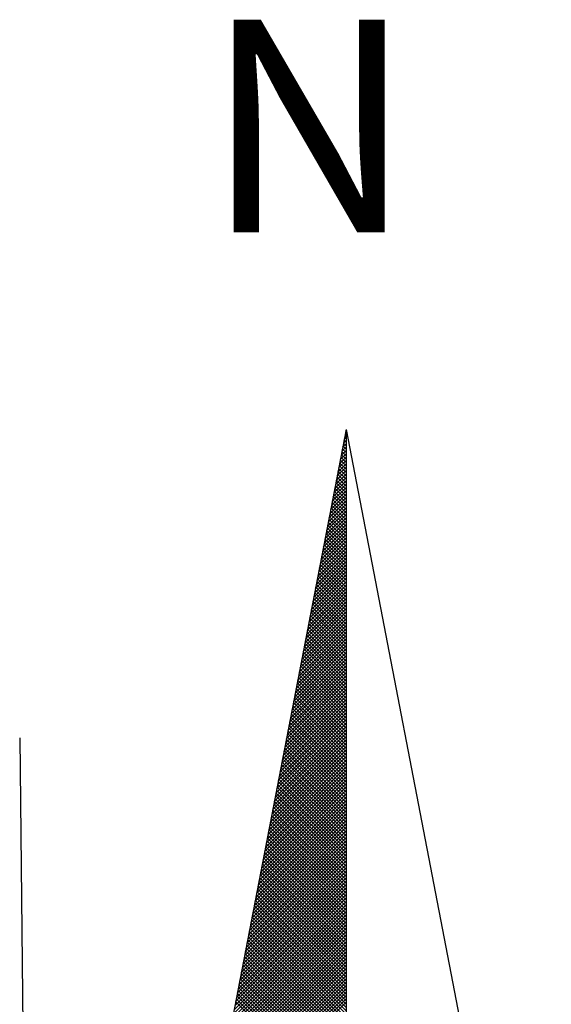
# Model space of a CAD drawing. Units: millimetres. Extents: x 189441 to 189663, y 1681898 to 1682213.
# Drawn here: x 189623 to 189627, y 1682172 to 1682179 of the extents above; entities that cross this region are included whole.
import ezdxf

# ---------------------------------------------------------------- set-up
doc = ezdxf.new("R2010")
doc.units = ezdxf.units.MM
doc.header["$LTSCALE"] = 5
doc.header["$MEASUREMENT"] = 0
doc.layers.add('NORTE', color=7, linetype='Continuous')
doc.layers.add('T-ALINH-PROJ-C', color=6, linetype='Continuous')
doc.styles.add('ROMANT', font='romant', dxfattribs={"height": 0.2})

# ---------------------------------------------------------------- blocks, each defined once
blk = doc.blocks.new('*X83')
at = {"color": 0}
for p, q in [((182559.3392, 1662942.1687), (182559.3401, 1662942.1696)), ((182559.3265, 1662942.103), (182559.3401, 1662942.1166)), ((182559.3401, 1662942.1064), (182559.3293, 1662942.1172)), ((182559.3308, 1662942.1249), (182559.3401, 1662942.1343)), ((182559.3401, 1662942.1241), (182559.3321, 1662942.132)), ((182559.335, 1662942.1468), (182559.3401, 1662942.1519)), ((182559.3401, 1662942.1417), (182559.335, 1662942.1469)), ((182559.3401, 1662942.1594), (182559.3378, 1662942.1617)), ((182559.3138, 1662942.0373), (182559.3401, 1662942.0636)), ((182559.3181, 1662942.0592), (182559.3401, 1662942.0812)), ((182559.3401, 1662942.0533), (182559.3207, 1662942.0728)), ((182559.3223, 1662942.0811), (182559.3401, 1662942.0989)), ((182559.3401, 1662942.071), (182559.3235, 1662942.0876)), ((182559.3401, 1662942.0887), (182559.3264, 1662942.1024)), ((182559.3012, 1662941.9716), (182559.3401, 1662942.0105)), ((182559.3054, 1662941.9935), (182559.3401, 1662942.0282)), ((182559.3401, 1662941.9826), (182559.3093, 1662942.0135)), ((182559.3096, 1662942.0154), (182559.3401, 1662942.0459)), ((182559.3401, 1662942.0003), (182559.3121, 1662942.0283)), ((182559.3401, 1662942.018), (182559.315, 1662942.0431)), ((182559.3401, 1662942.0357), (182559.3178, 1662942.0579)), ((182559.2885, 1662941.9059), (182559.3401, 1662941.9575)), ((182559.2927, 1662941.9278), (182559.3401, 1662941.9752)), ((182559.2969, 1662941.9497), (182559.3401, 1662941.9928)), ((182559.3401, 1662941.9296), (182559.3007, 1662941.969)), ((182559.3401, 1662941.9473), (182559.3035, 1662941.9839)), ((182559.3401, 1662941.965), (182559.3064, 1662941.9987)), ((182559.28, 1662941.8621), (182559.3401, 1662941.9221)), ((182559.2843, 1662941.884), (182559.3401, 1662941.9398)), ((182559.3401, 1662941.8589), (182559.2892, 1662941.9098)), ((182559.3401, 1662941.8766), (182559.2921, 1662941.9246)), ((182559.3401, 1662941.8942), (182559.295, 1662941.9394)), ((182559.3401, 1662941.9119), (182559.2978, 1662941.9542)), ((182559.2674, 1662941.7964), (182559.3401, 1662941.8691)), ((182559.2716, 1662941.8183), (182559.3401, 1662941.8868)), ((182559.2758, 1662941.8402), (182559.3401, 1662941.9045)), ((182559.3401, 1662941.8059), (182559.2807, 1662941.8653)), ((182559.3401, 1662941.8235), (182559.2835, 1662941.8801)), ((182559.3401, 1662941.8412), (182559.2864, 1662941.8949)), ((182559.2547, 1662941.7306), (182559.3401, 1662941.8161)), ((182559.2589, 1662941.7525), (182559.3401, 1662941.8337)), ((182559.2631, 1662941.7744), (182559.3401, 1662941.8514)), ((182559.3401, 1662941.7351), (182559.2692, 1662941.806)), ((182559.3401, 1662941.7528), (182559.2721, 1662941.8208)), ((182559.3401, 1662941.7705), (182559.2749, 1662941.8357)), ((182559.3401, 1662941.7882), (182559.2778, 1662941.8505)), ((182559.242, 1662941.6649), (182559.3401, 1662941.763)), ((182559.2462, 1662941.6868), (182559.3401, 1662941.7807)), ((182559.2505, 1662941.7087), (182559.3401, 1662941.7984)), ((182559.3401, 1662941.6821), (182559.2606, 1662941.7616)), ((182559.3401, 1662941.6998), (182559.2635, 1662941.7764)), ((182559.3401, 1662941.7175), (182559.2664, 1662941.7912)), ((182559.2293, 1662941.5992), (182559.3401, 1662941.71)), ((182559.2335, 1662941.6211), (182559.3401, 1662941.7277)), ((182559.2378, 1662941.643), (182559.3401, 1662941.7454)), ((182559.3401, 1662941.6114), (182559.2492, 1662941.7023)), ((182559.3401, 1662941.6291), (182559.2521, 1662941.7171)), ((182559.3401, 1662941.6468), (182559.2549, 1662941.7319)), ((182559.3401, 1662941.6644), (182559.2578, 1662941.7468)), ((182559.2166, 1662941.5335), (182559.3401, 1662941.657)), ((182559.2209, 1662941.5554), (182559.3401, 1662941.6746)), ((182559.2251, 1662941.5773), (182559.3401, 1662941.6923)), ((182559.3401, 1662941.5584), (182559.2406, 1662941.6578)), ((182559.3401, 1662941.576), (182559.2435, 1662941.6727)), ((182559.3401, 1662941.5937), (182559.2464, 1662941.6875)), ((182559.204, 1662941.4678), (182559.3401, 1662941.6039)), ((182559.2082, 1662941.4897), (182559.3401, 1662941.6216)), ((182559.2124, 1662941.5116), (182559.3401, 1662941.6393)), ((182559.3401, 1662941.4877), (182559.2292, 1662941.5986)), ((182559.3401, 1662941.5053), (182559.2321, 1662941.6134)), ((182559.3401, 1662941.523), (182559.2349, 1662941.6282)), ((182559.3401, 1662941.5407), (182559.2378, 1662941.643)), ((182559.1913, 1662941.4021), (182559.3401, 1662941.5509)), ((182559.1955, 1662941.424), (182559.3401, 1662941.5686)), ((182559.1997, 1662941.4459), (182559.3401, 1662941.5863)), ((182559.3401, 1662941.4346), (182559.2206, 1662941.5541)), ((182559.3401, 1662941.4523), (182559.2235, 1662941.5689)), ((182559.3401, 1662941.47), (182559.2263, 1662941.5838)), ((182559.1786, 1662941.3364), (182559.3401, 1662941.4979)), ((182559.1828, 1662941.3583), (182559.3401, 1662941.5155)), ((182559.1871, 1662941.3802), (182559.3401, 1662941.5332)), ((182559.3401, 1662941.3639), (182559.2092, 1662941.4948)), ((182559.3401, 1662941.3816), (182559.212, 1662941.5097)), ((182559.3401, 1662941.3993), (182559.2149, 1662941.5245)), ((182559.3401, 1662941.4169), (182559.2178, 1662941.5393)), ((182559.1659, 1662941.2707), (182559.3401, 1662941.4448)), ((182559.1702, 1662941.2926), (182559.3401, 1662941.4625)), ((182559.1744, 1662941.3145), (182559.3401, 1662941.4802)), ((182559.3401, 1662941.3109), (182559.2006, 1662941.4504)), ((182559.3401, 1662941.3286), (182559.2035, 1662941.4652)), ((182559.3401, 1662941.3462), (182559.2063, 1662941.48)), ((182559.1533, 1662941.2049), (182559.3401, 1662941.3918)), ((182559.1575, 1662941.2268), (182559.3401, 1662941.4095)), ((182559.1617, 1662941.2488), (182559.3401, 1662941.4272)), ((182559.3401, 1662941.2402), (182559.1892, 1662941.3911)), ((182559.3401, 1662941.2579), (182559.192, 1662941.4059)), ((182559.3401, 1662941.2755), (182559.1949, 1662941.4207)), ((182559.3401, 1662941.2932), (182559.1977, 1662941.4356)), ((182559.1406, 1662941.1392), (182559.3401, 1662941.3388)), ((182559.1448, 1662941.1611), (182559.3401, 1662941.3564)), ((182559.149, 1662941.183), (182559.3401, 1662941.3741)), ((182559.3401, 1662941.1871), (182559.1806, 1662941.3467)), ((182559.3401, 1662941.2048), (182559.1835, 1662941.3615)), ((182559.3401, 1662941.2225), (182559.1863, 1662941.3763)), ((182559.1279, 1662941.0735), (182559.3401, 1662941.2857)), ((182559.1321, 1662941.0954), (182559.3401, 1662941.3034)), ((182559.1363, 1662941.1173), (182559.3401, 1662941.3211)), ((182559.3401, 1662941.1164), (182559.1692, 1662941.2874)), ((182559.3401, 1662941.1341), (182559.172, 1662941.3022)), ((182559.3401, 1662941.1518), (182559.1749, 1662941.317)), ((182559.3401, 1662941.1695), (182559.1777, 1662941.3318)), ((182559.1152, 1662941.0078), (182559.3401, 1662941.2327)), ((182559.1194, 1662941.0297), (182559.3401, 1662941.2504)), ((182559.1237, 1662941.0516), (182559.3401, 1662941.2681)), ((182559.3401, 1662941.0634), (182559.1606, 1662941.2429)), ((182559.3401, 1662941.0811), (182559.1634, 1662941.2577)), ((182559.3401, 1662941.0988), (182559.1663, 1662941.2726)), ((182559.1068, 1662940.964), (182559.3401, 1662941.1973)), ((182559.111, 1662940.9859), (182559.3401, 1662941.215)), ((182559.3401, 1662940.9927), (182559.1491, 1662941.1837)), ((182559.3401, 1662941.0104), (182559.152, 1662941.1985)), ((182559.3401, 1662941.028), (182559.1549, 1662941.2133)), ((182559.3401, 1662941.0457), (182559.1577, 1662941.2281)), ((182559.0941, 1662940.8983), (182559.3401, 1662941.1443)), ((182559.0983, 1662940.9202), (182559.3401, 1662941.162)), ((182559.1025, 1662940.9421), (182559.3401, 1662941.1797)), ((182559.3401, 1662940.9397), (182559.1406, 1662941.1392)), ((182559.3401, 1662940.9573), (182559.1434, 1662941.154)), ((182559.3401, 1662940.975), (182559.1463, 1662941.1688)), ((182559.0814, 1662940.8326), (182559.3401, 1662941.0913)), ((182559.0856, 1662940.8545), (182559.3401, 1662941.109)), ((182559.0899, 1662940.8764), (182559.3401, 1662941.1266)), ((182559.3401, 1662940.8689), (182559.1291, 1662941.0799)), ((182559.3401, 1662940.8866), (182559.132, 1662941.0947)), ((182559.3401, 1662940.9043), (182559.1348, 1662941.1096)), ((182559.3401, 1662940.922), (182559.1377, 1662941.1244)), ((182559.0687, 1662940.7669), (182559.3401, 1662941.0382)), ((182559.073, 1662940.7888), (182559.3401, 1662941.0559)), ((182559.0772, 1662940.8107), (182559.3401, 1662941.0736)), ((182559.3401, 1662940.8159), (182559.1206, 1662941.0355)), ((182559.3401, 1662940.8336), (182559.1234, 1662941.0503)), ((182559.3401, 1662940.8513), (182559.1263, 1662941.0651)), ((182559.056, 1662940.7012), (182559.3401, 1662940.9852)), ((182559.0603, 1662940.7231), (182559.3401, 1662941.0029)), ((182559.0645, 1662940.745), (182559.3401, 1662941.0206)), ((182559.3401, 1662940.7452), (182559.1091, 1662940.9762)), ((182559.3401, 1662940.7629), (182559.112, 1662940.991)), ((182559.3401, 1662940.7806), (182559.1148, 1662941.0058)), ((182559.3401, 1662940.7982), (182559.1177, 1662941.0206)), ((182559.0434, 1662940.6354), (182559.3401, 1662940.9322)), ((182559.0476, 1662940.6573), (182559.3401, 1662940.9499)), ((182559.0518, 1662940.6793), (182559.3401, 1662940.9675)), ((182559.3401, 1662940.6922), (182559.1005, 1662940.9317)), ((182559.3401, 1662940.7098), (182559.1034, 1662940.9466)), ((182559.3401, 1662940.7275), (182559.1063, 1662940.9614)), ((182559.0307, 1662940.5697), (182559.3401, 1662940.8791)), ((182559.0349, 1662940.5916), (182559.3401, 1662940.8968)), ((182559.0391, 1662940.6135), (182559.3401, 1662940.9145)), ((182559.3401, 1662940.6215), (182559.0891, 1662940.8725)), ((182559.3401, 1662940.6391), (182559.092, 1662940.8873)), ((182559.3401, 1662940.6568), (182559.0948, 1662940.9021)), ((182559.3401, 1662940.6745), (182559.0977, 1662940.9169)), ((182559.018, 1662940.504), (182559.3401, 1662940.8261)), ((182559.0222, 1662940.5259), (182559.3401, 1662940.8438)), ((182559.0265, 1662940.5478), (182559.3401, 1662940.8615)), ((182559.3401, 1662940.5684), (182559.0805, 1662940.828)), ((182559.3401, 1662940.5861), (182559.0834, 1662940.8428)), ((182559.3401, 1662940.6038), (182559.0862, 1662940.8576)), ((182559.0053, 1662940.4383), (182559.3401, 1662940.7731)), ((182559.0096, 1662940.4602), (182559.3401, 1662940.7908)), ((182559.0138, 1662940.4821), (182559.3401, 1662940.8084)), ((182559.3401, 1662940.4977), (182559.0691, 1662940.7687)), ((182559.3401, 1662940.5154), (182559.0719, 1662940.7836)), ((182559.3401, 1662940.5331), (182559.0748, 1662940.7984)), ((182559.3401, 1662940.5507), (182559.0777, 1662940.8132)), ((182558.9927, 1662940.3726), (182559.3401, 1662940.7201)), ((182558.9969, 1662940.3945), (182559.3401, 1662940.7377)), ((182559.0011, 1662940.4164), (182559.3401, 1662940.7554)), ((182559.3401, 1662940.4447), (182559.0605, 1662940.7243)), ((182559.3401, 1662940.4624), (182559.0634, 1662940.7391)), ((182559.3401, 1662940.48), (182559.0662, 1662940.7539)), ((182558.98, 1662940.3069), (182559.3401, 1662940.667)), ((182558.9842, 1662940.3288), (182559.3401, 1662940.6847)), ((182558.9884, 1662940.3507), (182559.3401, 1662940.7024)), ((182559.3401, 1662940.374), (182559.0491, 1662940.665)), ((182559.3401, 1662940.3916), (182559.0519, 1662940.6798)), ((182559.3401, 1662940.4093), (182559.0548, 1662940.6946)), ((182559.3401, 1662940.427), (182559.0576, 1662940.7095)), ((182558.9673, 1662940.2412), (182559.3401, 1662940.614)), ((182558.9715, 1662940.2631), (182559.3401, 1662940.6317)), ((182558.9757, 1662940.285), (182559.3401, 1662940.6493)), ((182559.3401, 1662940.3209), (182559.0405, 1662940.6205)), ((182559.3401, 1662940.3386), (182559.0434, 1662940.6354)), ((182559.3401, 1662940.3563), (182559.0462, 1662940.6502)), ((182558.9546, 1662940.1755), (182559.3401, 1662940.561)), ((182558.9588, 1662940.1974), (182559.3401, 1662940.5786)), ((182558.9631, 1662940.2193), (182559.3401, 1662940.5963)), ((182559.3401, 1662940.2502), (182559.0291, 1662940.5613)), ((182559.3401, 1662940.2679), (182559.0319, 1662940.5761)), ((182559.3401, 1662940.2856), (182559.0348, 1662940.5909)), ((182559.3401, 1662940.3033), (182559.0376, 1662940.6057)), ((182558.9462, 1662940.1317), (182559.3401, 1662940.5256)), ((182558.9504, 1662940.1536), (182559.3401, 1662940.5433)), ((182559.3401, 1662940.1972), (182559.0205, 1662940.5168)), ((182559.3401, 1662940.2149), (182559.0233, 1662940.5316)), ((182559.3401, 1662940.2325), (182559.0262, 1662940.5465)), ((182558.9335, 1662940.0659), (182559.3401, 1662940.4726)), ((182558.9377, 1662940.0878), (182559.3401, 1662940.4902)), ((182558.9419, 1662940.1098), (182559.3401, 1662940.5079)), ((182559.3401, 1662940.1265), (182559.009, 1662940.4575)), ((182559.3401, 1662940.1442), (182559.0119, 1662940.4724)), ((182559.3401, 1662940.1618), (182559.0148, 1662940.4872)), ((182559.3401, 1662940.1795), (182559.0176, 1662940.502)), ((182558.9208, 1662940.0002), (182559.3401, 1662940.4195)), ((182558.925, 1662940.0221), (182559.3401, 1662940.4372)), ((182558.9293, 1662940.044), (182559.3401, 1662940.4549)), ((182559.3401, 1662940.0734), (182559.0005, 1662940.4131)), ((182559.3401, 1662940.0911), (182559.0033, 1662940.4279)), ((182559.3401, 1662940.1088), (182559.0062, 1662940.4427)), ((182558.9081, 1662939.9345), (182559.3401, 1662940.3665)), ((182558.9124, 1662939.9564), (182559.3401, 1662940.3842)), ((182558.9166, 1662939.9783), (182559.3401, 1662940.4019)), ((182559.3401, 1662940.0027), (182558.989, 1662940.3538)), ((182559.3401, 1662940.0204), (182558.9919, 1662940.3686)), ((182559.3401, 1662940.0381), (182558.9947, 1662940.3835)), ((182559.3401, 1662940.0558), (182558.9976, 1662940.3983)), ((182558.8955, 1662939.8688), (182559.3401, 1662940.3135)), ((182558.8997, 1662939.8907), (182559.3401, 1662940.3311)), ((182558.9039, 1662939.9126), (182559.3401, 1662940.3488)), ((182559.3401, 1662939.9497), (182558.9805, 1662940.3094)), ((182559.3401, 1662939.9674), (182558.9833, 1662940.3242)), ((182559.3401, 1662939.9851), (182558.9862, 1662940.339)), ((182558.8828, 1662939.8031), (182559.3401, 1662940.2604)), ((182558.887, 1662939.825), (182559.3401, 1662940.2781)), ((182558.8912, 1662939.8469), (182559.3401, 1662940.2958)), ((182559.3401, 1662939.879), (182558.969, 1662940.2501)), ((182559.3401, 1662939.8967), (182558.9719, 1662940.2649)), ((182559.3401, 1662939.9143), (182558.9747, 1662940.2797)), ((182559.3401, 1662939.932), (182558.9776, 1662940.2945)), ((182558.8701, 1662939.7374), (182559.3401, 1662940.2074)), ((182558.8743, 1662939.7593), (182559.3401, 1662940.2251)), ((182558.8785, 1662939.7812), (182559.3401, 1662940.2428)), ((182559.3401, 1662939.826), (182558.9604, 1662940.2056)), ((182559.3401, 1662939.8436), (182558.9633, 1662940.2204)), ((182559.3401, 1662939.8613), (182558.9662, 1662940.2353)), ((182558.8574, 1662939.6717), (182559.3401, 1662940.1544)), ((182558.8616, 1662939.6936), (182559.3401, 1662940.172)), ((182558.8659, 1662939.7155), (182559.3401, 1662940.1897)), ((182559.3401, 1662939.7552), (182558.949, 1662940.1464)), ((182559.3401, 1662939.7729), (182558.9519, 1662940.1612)), ((182559.3401, 1662939.7906), (182558.9547, 1662940.176)), ((182559.3401, 1662939.8083), (182558.9576, 1662940.1908)), ((182558.8447, 1662939.606), (182559.3401, 1662940.1013)), ((182558.849, 1662939.6279), (182559.3401, 1662940.119)), ((182558.8532, 1662939.6498), (182559.3401, 1662940.1367)), ((182559.3401, 1662939.7022), (182558.9404, 1662940.1019)), ((182559.3401, 1662939.7199), (182558.9433, 1662940.1167)), ((182559.3401, 1662939.7376), (182558.9461, 1662940.1315)), ((182558.8321, 1662939.5402), (182559.3401, 1662940.0483)), ((182558.8363, 1662939.5622), (182559.3401, 1662940.066)), ((182558.8405, 1662939.5841), (182559.3401, 1662940.0837)), ((182559.3401, 1662939.6315), (182558.929, 1662940.0426)), ((182559.3401, 1662939.6492), (182558.9318, 1662940.0574)), ((182559.3401, 1662939.6669), (182558.9347, 1662940.0723)), ((182559.3401, 1662939.6845), (182558.9376, 1662940.0871)), ((182558.8194, 1662939.4745), (182559.3401, 1662939.9953)), ((182558.8236, 1662939.4964), (182559.3401, 1662940.0129)), ((182558.8278, 1662939.5183), (182559.3401, 1662940.0306)), ((182559.3401, 1662939.5785), (182558.9204, 1662939.9982)), ((182559.3401, 1662939.5962), (182558.9233, 1662940.013)), ((182559.3401, 1662939.6138), (182558.9261, 1662940.0278)), ((182558.8067, 1662939.4088), (182559.3401, 1662939.9422)), ((182558.8109, 1662939.4307), (182559.3401, 1662939.9599)), ((182558.8152, 1662939.4526), (182559.3401, 1662939.9776)), ((182559.3401, 1662939.5254), (182558.9118, 1662939.9537)), ((182559.3401, 1662939.5431), (182558.9147, 1662939.9685)), ((182559.3401, 1662939.5608), (182558.9176, 1662939.9834)), ((182558.794, 1662939.3431), (182559.3401, 1662939.8892)), ((182558.7982, 1662939.365), (182559.3401, 1662939.9069)), ((182558.8025, 1662939.3869), (182559.3401, 1662939.9246)), ((182559.3401, 1662939.4547), (182558.9004, 1662939.8944)), ((182559.3401, 1662939.4724), (182558.9033, 1662939.9093)), ((182559.3401, 1662939.4901), (182558.9061, 1662939.9241)), ((182559.3401, 1662939.5078), (182558.909, 1662939.9389)), ((182558.7813, 1662939.2774), (182559.3401, 1662939.8362)), ((182558.7856, 1662939.2993), (182559.3401, 1662939.8538)), ((182558.7898, 1662939.3212), (182559.3401, 1662939.8715)), ((182559.3401, 1662939.4017), (182558.8918, 1662939.85)), ((182559.3401, 1662939.4194), (182558.8947, 1662939.8648)), ((182559.3401, 1662939.4371), (182558.8975, 1662939.8796)), ((182558.7729, 1662939.2336), (182559.3401, 1662939.8008)), ((182558.7771, 1662939.2555), (182559.3401, 1662939.8185)), ((182559.3401, 1662939.331), (182558.8804, 1662939.7907)), ((182559.3401, 1662939.3487), (182558.8832, 1662939.8055)), ((182559.3401, 1662939.3663), (182558.8861, 1662939.8203)), ((182559.3401, 1662939.384), (182558.889, 1662939.8352)), ((182558.7602, 1662939.1679), (182559.3401, 1662939.7478)), ((182558.7644, 1662939.1898), (182559.3401, 1662939.7655)), ((182558.7687, 1662939.2117), (182559.3401, 1662939.7831)), ((182559.3401, 1662939.278), (182558.8718, 1662939.7463)), ((182559.3401, 1662939.2956), (182558.8747, 1662939.7611)), ((182559.3401, 1662939.3133), (182558.8775, 1662939.7759)), ((182558.7475, 1662939.1022), (182559.3401, 1662939.6947)), ((182558.7518, 1662939.1241), (182559.3401, 1662939.7124)), ((182558.756, 1662939.146), (182559.3401, 1662939.7301)), ((182559.3401, 1662939.2072), (182558.8604, 1662939.687)), ((182559.3401, 1662939.2249), (182558.8632, 1662939.7018)), ((182559.3401, 1662939.2426), (182558.8661, 1662939.7166)), ((182559.3401, 1662939.2603), (182558.8689, 1662939.7314)), ((182558.7349, 1662939.0365), (182559.3401, 1662939.6417)), ((182558.7391, 1662939.0584), (182559.3401, 1662939.6594)), ((182558.7433, 1662939.0803), (182559.3401, 1662939.6771)), ((182559.3401, 1662939.1542), (182558.8518, 1662939.6425)), ((182559.3401, 1662939.1719), (182558.8547, 1662939.6573)), ((182559.3401, 1662939.1896), (182558.8575, 1662939.6722)), ((182558.7222, 1662938.9707), (182559.3401, 1662939.5887)), ((182558.7264, 1662938.9927), (182559.3401, 1662939.6064)), ((182558.7306, 1662939.0146), (182559.3401, 1662939.624)), ((182559.3401, 1662939.0835), (182558.8404, 1662939.5833)), ((182559.3401, 1662939.1012), (182558.8432, 1662939.5981)), ((182559.3401, 1662939.1189), (182558.8461, 1662939.6129)), ((182559.3401, 1662939.1365), (182558.8489, 1662939.6277)), ((182558.7095, 1662938.905), (182559.3401, 1662939.5356)), ((182558.7137, 1662938.9269), (182559.3401, 1662939.5533)), ((182558.7179, 1662938.9488), (182559.3401, 1662939.571)), ((182559.3401, 1662939.0305), (182558.8318, 1662939.5388)), ((182559.3401, 1662939.0481), (182558.8346, 1662939.5536)), ((182559.3401, 1662939.0658), (182558.8375, 1662939.5684)), ((182558.6968, 1662938.8393), (182559.3401, 1662939.4826)), ((182558.701, 1662938.8612), (182559.3401, 1662939.5003)), ((182558.7053, 1662938.8831), (182559.3401, 1662939.518)), ((182559.3401, 1662938.9598), (182558.8203, 1662939.4795)), ((182559.3401, 1662938.9774), (182558.8232, 1662939.4943)), ((182559.3401, 1662938.9951), (182558.8261, 1662939.5092)), ((182559.3401, 1662939.0128), (182558.8289, 1662939.524)), ((182558.6841, 1662938.7736), (182559.3401, 1662939.4296)), ((182558.6884, 1662938.7955), (182559.3401, 1662939.4473)), ((182558.6926, 1662938.8174), (182559.3401, 1662939.4649)), ((182559.3401, 1662938.9067), (182558.8118, 1662939.4351)), ((182559.3401, 1662938.9244), (182558.8146, 1662939.4499)), ((182559.3401, 1662938.9421), (182558.8175, 1662939.4647)), ((182558.6715, 1662938.7079), (182559.3401, 1662939.3765)), ((182558.6757, 1662938.7298), (182559.3401, 1662939.3942)), ((182558.6799, 1662938.7517), (182559.3401, 1662939.4119)), ((182559.3401, 1662938.836), (182558.8003, 1662939.3758)), ((182559.3401, 1662938.8537), (182558.8032, 1662939.3906)), ((182559.3401, 1662938.8714), (182558.806, 1662939.4054)), ((182559.3401, 1662938.889), (182558.8089, 1662939.4202)), ((182558.6588, 1662938.6422), (182559.3401, 1662939.3235)), ((182558.663, 1662938.6641), (182559.3401, 1662939.3412)), ((182558.6672, 1662938.686), (182559.3401, 1662939.3589)), ((182559.3401, 1662938.783), (182558.7917, 1662939.3313)), ((182559.3401, 1662938.8007), (182558.7946, 1662939.3462)), ((182559.3401, 1662938.8183), (182558.7975, 1662939.361)), ((182558.6461, 1662938.5765), (182559.3401, 1662939.2705)), ((182558.6503, 1662938.5984), (182559.3401, 1662939.2882)), ((182558.6546, 1662938.6203), (182559.3401, 1662939.3058)), ((182559.3401, 1662938.7123), (182558.7803, 1662939.2721)), ((182559.3401, 1662938.7299), (182558.7832, 1662939.2869)), ((182559.3401, 1662938.7476), (182558.786, 1662939.3017)), ((182559.3401, 1662938.7653), (182558.7889, 1662939.3165)), ((182558.6334, 1662938.5108), (182559.3401, 1662939.2174)), ((182558.6377, 1662938.5327), (182559.3401, 1662939.2351)), ((182558.6419, 1662938.5546), (182559.3401, 1662939.2528)), ((182559.3401, 1662938.6592), (182558.7717, 1662939.2276)), ((182559.3401, 1662938.6769), (182558.7746, 1662939.2424)), ((182559.3401, 1662938.6946), (182558.7775, 1662939.2572)), ((182558.6207, 1662938.4451), (182559.3401, 1662939.1644)), ((182558.625, 1662938.467), (182559.3401, 1662939.1821)), ((182558.6292, 1662938.4889), (182559.3401, 1662939.1998)), ((182559.3401, 1662938.5885), (182558.7603, 1662939.1683)), ((182559.3401, 1662938.6062), (182558.7632, 1662939.1832)), ((182559.3401, 1662938.6239), (182558.766, 1662939.198)), ((182559.3401, 1662938.6416), (182558.7689, 1662939.2128))]:
    blk.add_line(p, q, dxfattribs=at)
blk = doc.blocks.new('NORTEGEO')
at = {"layer": 'NORTE', "color": 7}
for q in [(-1.0785, 1.0785), (0, -6.6682), (1.0785, 1.0785)]:
    blk.add_line((0, 6.6682), q, dxfattribs=at)
at = {"layer": 'NORTE'}
blk.add_blockref('*X83', (-182559.3401, -1662935.5052), dxfattribs=at)
at = {"layer": 'NORTE', "color": 7, "style": 'ROMANT'}
blk.add_text('N', height=1.1164, dxfattribs=at).set_placement((-0.7443, 7.7051))

msp = doc.modelspace()

# ---------------------------------------------------------------- linework, layer by layer
at = {"layer": 'T-ALINH-PROJ-C'}
msp.add_line((189623.0556, 1682174.2589), (189623.1674, 1682163.9105), dxfattribs=at)

# ---------------------------------------------------------------- block references
at = {"layer": 'NORTE', "ltscale": 0.75, "xscale": 1.342528479639441, "yscale": 1.342528479639441, "zscale": 1.342528479715885}
msp.add_blockref('NORTEGEO', (189625.3572, 1682167.4807), dxfattribs=at)

doc.saveas('drawing.dxf')
